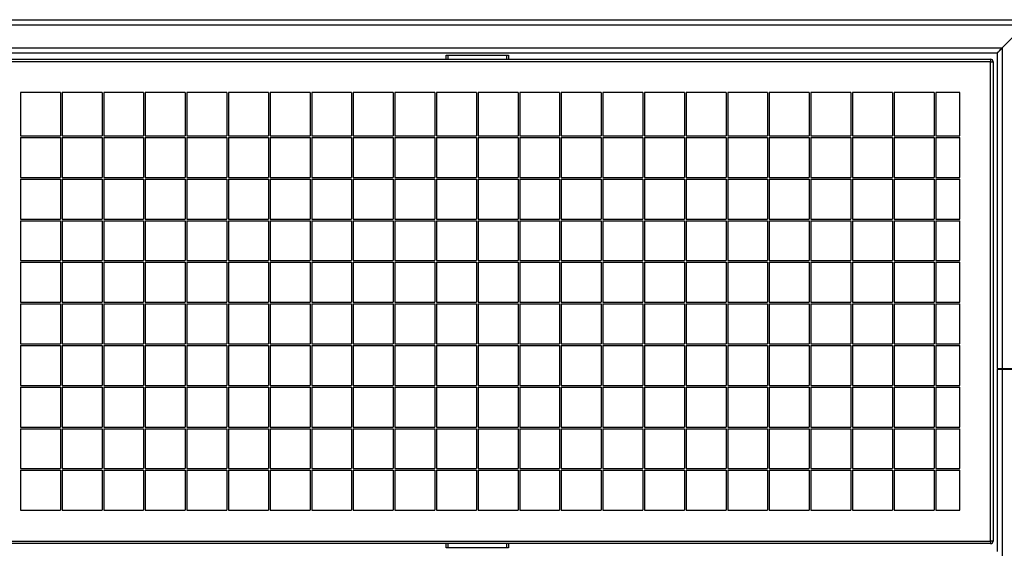
# Model space of a CAD drawing. Units: millimetres. Extents: x 2 to 295, y 2 to 208.
# Drawn here: x 133 to 144, y 104 to 110 of the extents above; entities that cross this region are included whole.
import ezdxf

# ---------------------------------------------------------------- set-up
doc = ezdxf.new("R2010")
doc.units = ezdxf.units.MM

msp = doc.modelspace()

# ---------------------------------------------------------------- linework, layer by layer
at = {"color": 7, "linetype": 'Continuous', "lineweight": 25}
for p, q in [((111.42013, 110.01661), (144.68013, 110.01661)), ((111.48013, 109.95661), (144.62013, 109.95661)), ((144.34013, 109.67661), (144.62013, 109.95661)), ((111.76013, 109.67661), (144.34013, 109.67661)), ((111.82013, 109.61661), (144.28013, 109.61661)), ((144.28013, 109.61661), (144.28013, 105.82661)), ((144.34013, 109.67661), (144.34013, 105.82661)), ((111.86013, 109.54161), (144.20013, 109.54161)), ((144.20013, 109.51161), (111.86013, 109.51161)), ((137.65513, 109.54161), (137.65513, 109.59161)), ((137.65513, 109.59161), (137.67513, 109.59161)), ((137.67513, 109.59161), (137.67513, 109.54161)), ((137.67513, 109.59161), (138.38513, 109.59161)), ((138.38513, 109.54161), (138.38513, 109.59161)), ((138.38513, 109.59161), (138.40513, 109.59161)), ((138.40513, 109.59161), (138.40513, 109.54161)), ((144.20013, 109.54161), (144.20013, 109.51161)), ((144.20013, 103.7516), (144.20013, 109.51161)), ((144.20013, 109.51161), (144.23013, 109.51161)), ((144.23013, 109.51161), (144.23013, 103.7516)), ((133.02013, 109.14161), (132.54013, 109.14161)), ((132.54013, 109.14161), (132.54013, 108.62161)), ((133.02013, 109.14161), (133.02013, 108.62161)), ((133.52013, 109.14161), (133.04013, 109.14161)), ((133.04013, 109.14161), (133.04013, 108.62161)), ((133.52013, 109.14161), (133.52013, 108.62161)), ((134.02013, 109.14161), (133.54013, 109.14161)), ((133.54013, 109.14161), (133.54013, 108.62161)), ((134.02013, 109.14161), (134.02013, 108.62161)), ((134.04013, 109.14161), (134.04013, 108.62161)), ((134.52013, 109.14161), (134.04013, 109.14161)), ((134.52013, 109.14161), (134.52013, 108.62161)), ((135.02013, 109.14161), (134.54013, 109.14161)), ((134.54013, 109.14161), (134.54013, 108.62161)), ((135.02013, 109.14161), (135.02013, 108.62161)), ((135.04013, 109.14161), (135.04013, 108.62161)), ((135.52013, 109.14161), (135.04013, 109.14161)), ((135.52013, 109.14161), (135.52013, 108.62161)), ((135.54013, 109.14161), (135.54013, 108.62161)), ((136.02013, 109.14161), (135.54013, 109.14161)), ((136.02013, 109.14161), (136.02013, 108.62161)), ((136.04013, 109.14161), (136.04013, 108.62161)), ((136.52013, 109.14161), (136.04013, 109.14161)), ((136.52013, 109.14161), (136.52013, 108.62161)), ((136.54013, 109.14161), (136.54013, 108.62161)), ((137.02013, 109.14161), (136.54013, 109.14161)), ((137.02013, 109.14161), (137.02013, 108.62161)), ((137.04013, 109.14161), (137.04013, 108.62161)), ((137.52013, 109.14161), (137.04013, 109.14161)), ((137.52013, 109.14161), (137.52013, 108.62161)), ((138.02013, 109.14161), (137.54013, 109.14161)), ((137.54013, 109.14161), (137.54013, 108.62161)), ((138.02013, 109.14161), (138.02013, 108.62161)), ((138.04013, 109.14161), (138.04013, 108.62161)), ((138.52013, 109.14161), (138.04013, 109.14161)), ((138.52013, 109.14161), (138.52013, 108.62161)), ((138.54013, 109.14161), (138.54013, 108.62161)), ((139.02013, 109.14161), (138.54013, 109.14161)), ((139.02013, 109.14161), (139.02013, 108.62161)), ((139.04013, 109.14161), (139.04013, 108.62161)), ((139.52013, 109.14161), (139.04013, 109.14161)), ((139.52013, 109.14161), (139.52013, 108.62161)), ((140.02013, 109.14161), (139.54013, 109.14161)), ((139.54013, 109.14161), (139.54013, 108.62161)), ((140.02013, 109.14161), (140.02013, 108.62161)), ((140.52013, 109.14161), (140.04013, 109.14161)), ((140.04013, 109.14161), (140.04013, 108.62161)), ((140.52013, 109.14161), (140.52013, 108.62161)), ((140.54013, 109.14161), (140.54013, 108.62161)), ((141.02013, 109.14161), (140.54013, 109.14161)), ((141.02013, 109.14161), (141.02013, 108.62161)), ((141.04013, 109.14161), (141.04013, 108.62161)), ((141.52013, 109.14161), (141.04013, 109.14161)), ((141.52013, 109.14161), (141.52013, 108.62161)), ((141.54013, 109.14161), (141.54013, 108.62161)), ((142.02013, 109.14161), (141.54013, 109.14161)), ((142.02013, 109.14161), (142.02013, 108.62161)), ((142.04013, 109.14161), (142.04013, 108.62161)), ((142.52013, 109.14161), (142.04013, 109.14161)), ((142.52013, 109.14161), (142.52013, 108.62161)), ((142.54013, 109.14161), (142.54013, 108.62161)), ((143.02013, 109.14161), (142.54013, 109.14161)), ((143.02013, 109.14161), (143.02013, 108.62161)), ((143.52013, 109.14161), (143.04013, 109.14161)), ((143.04013, 109.14161), (143.04013, 108.62161)), ((143.52013, 109.14161), (143.52013, 108.62161)), ((143.54013, 109.14161), (143.54013, 108.62161)), ((143.83013, 109.14161), (143.54013, 109.14161)), ((143.83013, 108.62161), (143.83013, 109.14161)), ((132.54013, 108.62161), (133.02013, 108.62161)), ((132.54013, 108.60161), (133.02013, 108.60161)), ((132.54013, 108.60161), (132.54013, 108.12161)), ((133.02013, 108.60161), (133.02013, 108.12161)), ((133.04013, 108.62161), (133.52013, 108.62161)), ((133.04013, 108.60161), (133.52013, 108.60161)), ((133.04013, 108.60161), (133.04013, 108.12161)), ((133.52013, 108.60161), (133.52013, 108.12161)), ((133.54013, 108.62161), (134.02013, 108.62161)), ((133.54013, 108.60161), (134.02013, 108.60161)), ((133.54013, 108.60161), (133.54013, 108.12161)), ((134.02013, 108.60161), (134.02013, 108.12161)), ((134.04013, 108.62161), (134.52013, 108.62161)), ((134.04013, 108.60161), (134.52013, 108.60161)), ((134.04013, 108.60161), (134.04013, 108.12161)), ((134.52013, 108.60161), (134.52013, 108.12161)), ((134.54013, 108.62161), (135.02013, 108.62161)), ((134.54013, 108.60161), (135.02013, 108.60161)), ((134.54013, 108.60161), (134.54013, 108.12161)), ((135.02013, 108.60161), (135.02013, 108.12161)), ((135.04013, 108.62161), (135.52013, 108.62161)), ((135.04013, 108.60161), (135.52013, 108.60161)), ((135.04013, 108.60161), (135.04013, 108.12161)), ((135.52013, 108.60161), (135.52013, 108.12161)), ((135.54013, 108.62161), (136.02013, 108.62161)), ((135.54013, 108.60161), (135.54013, 108.12161)), ((135.54013, 108.60161), (136.02013, 108.60161)), ((136.02013, 108.60161), (136.02013, 108.12161)), ((136.04013, 108.62161), (136.52013, 108.62161)), ((136.04013, 108.60161), (136.52013, 108.60161)), ((136.04013, 108.60161), (136.04013, 108.12161)), ((136.52013, 108.60161), (136.52013, 108.12161)), ((136.54013, 108.62161), (137.02013, 108.62161)), ((136.54013, 108.60161), (137.02013, 108.60161)), ((136.54013, 108.60161), (136.54013, 108.12161)), ((137.02013, 108.60161), (137.02013, 108.12161)), ((137.04013, 108.62161), (137.52013, 108.62161)), ((137.04013, 108.60161), (137.52013, 108.60161)), ((137.04013, 108.60161), (137.04013, 108.12161)), ((137.52013, 108.60161), (137.52013, 108.12161)), ((137.54013, 108.62161), (138.02013, 108.62161)), ((137.54013, 108.60161), (138.02013, 108.60161)), ((137.54013, 108.60161), (137.54013, 108.12161)), ((138.02013, 108.60161), (138.02013, 108.12161)), ((138.04013, 108.62161), (138.52013, 108.62161)), ((138.04013, 108.60161), (138.52013, 108.60161)), ((138.04013, 108.60161), (138.04013, 108.12161)), ((138.52013, 108.60161), (138.52013, 108.12161)), ((138.54013, 108.62161), (139.02013, 108.62161)), ((138.54013, 108.60161), (139.02013, 108.60161)), ((138.54013, 108.60161), (138.54013, 108.12161)), ((139.02013, 108.60161), (139.02013, 108.12161)), ((139.04013, 108.62161), (139.52013, 108.62161)), ((139.04013, 108.60161), (139.52013, 108.60161)), ((139.04013, 108.60161), (139.04013, 108.12161)), ((139.52013, 108.60161), (139.52013, 108.12161)), ((139.54013, 108.62161), (140.02013, 108.62161)), ((139.54013, 108.60161), (139.54013, 108.12161)), ((139.54013, 108.60161), (140.02013, 108.60161)), ((140.02013, 108.60161), (140.02013, 108.12161)), ((140.04013, 108.62161), (140.52013, 108.62161)), ((140.04013, 108.60161), (140.52013, 108.60161)), ((140.04013, 108.60161), (140.04013, 108.12161)), ((140.52013, 108.60161), (140.52013, 108.12161)), ((140.54013, 108.62161), (141.02013, 108.62161)), ((140.54013, 108.60161), (141.02013, 108.60161)), ((140.54013, 108.60161), (140.54013, 108.12161)), ((141.02013, 108.60161), (141.02013, 108.12161)), ((141.04013, 108.62161), (141.52013, 108.62161)), ((141.04013, 108.60161), (141.04013, 108.12161)), ((141.04013, 108.60161), (141.52013, 108.60161)), ((141.52013, 108.60161), (141.52013, 108.12161)), ((141.54013, 108.62161), (142.02013, 108.62161)), ((141.54013, 108.60161), (142.02013, 108.60161)), ((141.54013, 108.60161), (141.54013, 108.12161)), ((142.02013, 108.60161), (142.02013, 108.12161)), ((142.04013, 108.62161), (142.52013, 108.62161)), ((142.04013, 108.60161), (142.04013, 108.12161)), ((142.04013, 108.60161), (142.52013, 108.60161)), ((142.52013, 108.60161), (142.52013, 108.12161)), ((142.54013, 108.62161), (143.02013, 108.62161)), ((142.54013, 108.60161), (143.02013, 108.60161)), ((142.54013, 108.60161), (142.54013, 108.12161)), ((143.02013, 108.60161), (143.02013, 108.12161)), ((143.04013, 108.62161), (143.52013, 108.62161)), ((143.04013, 108.60161), (143.52013, 108.60161)), ((143.04013, 108.60161), (143.04013, 108.12161)), ((143.52013, 108.60161), (143.52013, 108.12161)), ((143.54013, 108.62161), (143.83013, 108.62161)), ((143.54013, 108.60161), (143.54013, 108.12161)), ((143.54013, 108.60161), (143.83013, 108.60161)), ((143.83013, 108.12161), (143.83013, 108.60161)), ((132.54013, 108.12161), (133.02013, 108.12161)), ((132.54013, 108.10161), (133.02013, 108.10161)), ((132.54013, 108.10161), (132.54013, 107.62161)), ((133.02013, 108.10161), (133.02013, 107.62161)), ((133.04013, 108.12161), (133.52013, 108.12161)), ((133.04013, 108.10161), (133.52013, 108.10161)), ((133.04013, 108.10161), (133.04013, 107.62161)), ((133.52013, 108.10161), (133.52013, 107.62161)), ((133.54013, 108.12161), (134.02013, 108.12161)), ((133.54013, 108.10161), (134.02013, 108.10161)), ((133.54013, 108.10161), (133.54013, 107.62161)), ((134.02013, 108.10161), (134.02013, 107.62161)), ((134.04013, 108.12161), (134.52013, 108.12161)), ((134.04013, 108.10161), (134.52013, 108.10161)), ((134.04013, 108.10161), (134.04013, 107.62161)), ((134.52013, 108.10161), (134.52013, 107.62161)), ((134.54013, 108.12161), (135.02013, 108.12161)), ((134.54013, 108.10161), (134.54013, 107.62161)), ((134.54013, 108.10161), (135.02013, 108.10161)), ((135.02013, 108.10161), (135.02013, 107.62161)), ((135.04013, 108.12161), (135.52013, 108.12161)), ((135.04013, 108.10161), (135.52013, 108.10161)), ((135.04013, 108.10161), (135.04013, 107.62161)), ((135.52013, 108.10161), (135.52013, 107.62161)), ((135.54013, 108.12161), (136.02013, 108.12161)), ((135.54013, 108.10161), (135.54013, 107.62161)), ((135.54013, 108.10161), (136.02013, 108.10161)), ((136.02013, 108.10161), (136.02013, 107.62161)), ((136.04013, 108.12161), (136.52013, 108.12161)), ((136.04013, 108.10161), (136.04013, 107.62161)), ((136.04013, 108.10161), (136.52013, 108.10161)), ((136.52013, 108.10161), (136.52013, 107.62161)), ((136.54013, 108.12161), (137.02013, 108.12161)), ((136.54013, 108.10161), (137.02013, 108.10161)), ((136.54013, 108.10161), (136.54013, 107.62161)), ((137.02013, 108.10161), (137.02013, 107.62161)), ((137.04013, 108.12161), (137.52013, 108.12161)), ((137.04013, 108.10161), (137.04013, 107.62161)), ((137.04013, 108.10161), (137.52013, 108.10161)), ((137.52013, 108.10161), (137.52013, 107.62161)), ((137.54013, 108.12161), (138.02013, 108.12161)), ((137.54013, 108.10161), (138.02013, 108.10161)), ((137.54013, 108.10161), (137.54013, 107.62161)), ((138.02013, 108.10161), (138.02013, 107.62161)), ((138.04013, 108.12161), (138.52013, 108.12161)), ((138.04013, 108.10161), (138.04013, 107.62161)), ((138.04013, 108.10161), (138.52013, 108.10161)), ((138.52013, 108.10161), (138.52013, 107.62161)), ((138.54013, 108.12161), (139.02013, 108.12161)), ((138.54013, 108.10161), (138.54013, 107.62161)), ((138.54013, 108.10161), (139.02013, 108.10161)), ((139.02013, 108.10161), (139.02013, 107.62161)), ((139.04013, 108.12161), (139.52013, 108.12161)), ((139.04013, 108.10161), (139.52013, 108.10161)), ((139.04013, 108.10161), (139.04013, 107.62161)), ((139.52013, 108.10161), (139.52013, 107.62161)), ((139.54013, 108.12161), (140.02013, 108.12161)), ((139.54013, 108.10161), (139.54013, 107.62161)), ((139.54013, 108.10161), (140.02013, 108.10161)), ((140.02013, 108.10161), (140.02013, 107.62161)), ((140.04013, 108.12161), (140.52013, 108.12161)), ((140.04013, 108.10161), (140.52013, 108.10161)), ((140.04013, 108.10161), (140.04013, 107.62161)), ((140.52013, 108.10161), (140.52013, 107.62161)), ((140.54013, 108.12161), (141.02013, 108.12161)), ((140.54013, 108.10161), (141.02013, 108.10161)), ((140.54013, 108.10161), (140.54013, 107.62161)), ((141.02013, 108.10161), (141.02013, 107.62161)), ((141.04013, 108.12161), (141.52013, 108.12161)), ((141.04013, 108.10161), (141.52013, 108.10161)), ((141.04013, 108.10161), (141.04013, 107.62161)), ((141.52013, 108.10161), (141.52013, 107.62161)), ((141.54013, 108.12161), (142.02013, 108.12161)), ((141.54013, 108.10161), (141.54013, 107.62161)), ((141.54013, 108.10161), (142.02013, 108.10161)), ((142.02013, 108.10161), (142.02013, 107.62161)), ((142.04013, 108.12161), (142.52013, 108.12161)), ((142.04013, 108.10161), (142.52013, 108.10161)), ((142.04013, 108.10161), (142.04013, 107.62161)), ((142.52013, 108.10161), (142.52013, 107.62161)), ((142.54013, 108.12161), (143.02013, 108.12161)), ((142.54013, 108.10161), (143.02013, 108.10161)), ((142.54013, 108.10161), (142.54013, 107.62161)), ((143.02013, 108.10161), (143.02013, 107.62161)), ((143.04013, 108.12161), (143.52013, 108.12161)), ((143.04013, 108.10161), (143.52013, 108.10161)), ((143.04013, 108.10161), (143.04013, 107.62161)), ((143.52013, 108.10161), (143.52013, 107.62161)), ((143.54013, 108.12161), (143.83013, 108.12161)), ((143.54013, 108.10161), (143.83013, 108.10161)), ((143.54013, 108.10161), (143.54013, 107.62161)), ((143.83013, 107.62161), (143.83013, 108.10161)), ((132.54013, 107.62161), (133.02013, 107.62161)), ((132.54013, 107.60161), (132.54013, 107.12161)), ((132.54013, 107.60161), (133.02013, 107.60161)), ((133.02013, 107.60161), (133.02013, 107.12161)), ((133.04013, 107.62161), (133.52013, 107.62161)), ((133.04013, 107.60161), (133.04013, 107.12161)), ((133.04013, 107.60161), (133.52013, 107.60161)), ((133.52013, 107.60161), (133.52013, 107.12161)), ((133.54013, 107.62161), (134.02013, 107.62161)), ((133.54013, 107.60161), (133.54013, 107.12161)), ((133.54013, 107.60161), (134.02013, 107.60161)), ((134.02013, 107.60161), (134.02013, 107.12161)), ((134.04013, 107.62161), (134.52013, 107.62161)), ((134.04013, 107.60161), (134.04013, 107.12161)), ((134.04013, 107.60161), (134.52013, 107.60161)), ((134.52013, 107.60161), (134.52013, 107.12161)), ((134.54013, 107.62161), (135.02013, 107.62161)), ((134.54013, 107.60161), (134.54013, 107.12161)), ((134.54013, 107.60161), (135.02013, 107.60161)), ((135.02013, 107.60161), (135.02013, 107.12161)), ((135.04013, 107.62161), (135.52013, 107.62161)), ((135.04013, 107.60161), (135.04013, 107.12161)), ((135.04013, 107.60161), (135.52013, 107.60161)), ((135.52013, 107.60161), (135.52013, 107.12161)), ((135.54013, 107.62161), (136.02013, 107.62161)), ((135.54013, 107.60161), (135.54013, 107.12161)), ((135.54013, 107.60161), (136.02013, 107.60161)), ((136.02013, 107.60161), (136.02013, 107.12161)), ((136.04013, 107.62161), (136.52013, 107.62161)), ((136.04013, 107.60161), (136.04013, 107.12161)), ((136.04013, 107.60161), (136.52013, 107.60161)), ((136.52013, 107.60161), (136.52013, 107.12161)), ((136.54013, 107.62161), (137.02013, 107.62161)), ((136.54013, 107.60161), (136.54013, 107.12161)), ((136.54013, 107.60161), (137.02013, 107.60161)), ((137.02013, 107.60161), (137.02013, 107.12161)), ((137.04013, 107.62161), (137.52013, 107.62161)), ((137.04013, 107.60161), (137.04013, 107.12161)), ((137.04013, 107.60161), (137.52013, 107.60161)), ((137.52013, 107.60161), (137.52013, 107.12161)), ((137.54013, 107.62161), (138.02013, 107.62161)), ((137.54013, 107.60161), (138.02013, 107.60161)), ((137.54013, 107.60161), (137.54013, 107.12161)), ((138.02013, 107.60161), (138.02013, 107.12161)), ((138.04013, 107.62161), (138.52013, 107.62161)), ((138.04013, 107.60161), (138.04013, 107.12161)), ((138.04013, 107.60161), (138.52013, 107.60161)), ((138.52013, 107.60161), (138.52013, 107.12161)), ((138.54013, 107.62161), (139.02013, 107.62161)), ((138.54013, 107.60161), (138.54013, 107.12161)), ((138.54013, 107.60161), (139.02013, 107.60161)), ((139.02013, 107.60161), (139.02013, 107.12161)), ((139.04013, 107.62161), (139.52013, 107.62161)), ((139.04013, 107.60161), (139.04013, 107.12161)), ((139.04013, 107.60161), (139.52013, 107.60161)), ((139.52013, 107.60161), (139.52013, 107.12161)), ((139.54013, 107.62161), (140.02013, 107.62161)), ((139.54013, 107.60161), (139.54013, 107.12161)), ((139.54013, 107.60161), (140.02013, 107.60161)), ((140.02013, 107.60161), (140.02013, 107.12161)), ((140.04013, 107.62161), (140.52013, 107.62161)), ((140.04013, 107.60161), (140.04013, 107.12161)), ((140.04013, 107.60161), (140.52013, 107.60161)), ((140.52013, 107.60161), (140.52013, 107.12161)), ((140.54013, 107.62161), (141.02013, 107.62161)), ((140.54013, 107.60161), (140.54013, 107.12161)), ((140.54013, 107.60161), (141.02013, 107.60161)), ((141.02013, 107.60161), (141.02013, 107.12161)), ((141.04013, 107.62161), (141.52013, 107.62161)), ((141.04013, 107.60161), (141.04013, 107.12161)), ((141.04013, 107.60161), (141.52013, 107.60161)), ((141.52013, 107.60161), (141.52013, 107.12161)), ((141.54013, 107.62161), (142.02013, 107.62161)), ((141.54013, 107.60161), (141.54013, 107.12161)), ((141.54013, 107.60161), (142.02013, 107.60161)), ((142.02013, 107.60161), (142.02013, 107.12161)), ((142.04013, 107.62161), (142.52013, 107.62161)), ((142.04013, 107.60161), (142.04013, 107.12161)), ((142.04013, 107.60161), (142.52013, 107.60161)), ((142.52013, 107.60161), (142.52013, 107.12161)), ((142.54013, 107.62161), (143.02013, 107.62161)), ((142.54013, 107.60161), (142.54013, 107.12161)), ((142.54013, 107.60161), (143.02013, 107.60161)), ((143.02013, 107.60161), (143.02013, 107.12161)), ((143.04013, 107.62161), (143.52013, 107.62161)), ((143.04013, 107.60161), (143.04013, 107.12161)), ((143.04013, 107.60161), (143.52013, 107.60161)), ((143.52013, 107.60161), (143.52013, 107.12161)), ((143.54013, 107.62161), (143.83013, 107.62161)), ((143.54013, 107.60161), (143.54013, 107.12161)), ((143.54013, 107.60161), (143.83013, 107.60161)), ((143.83013, 107.12161), (143.83013, 107.60161)), ((132.54013, 107.12161), (133.02013, 107.12161)), ((133.04013, 107.12161), (133.52013, 107.12161)), ((133.54013, 107.12161), (134.02013, 107.12161)), ((134.04013, 107.12161), (134.52013, 107.12161)), ((134.54013, 107.12161), (135.02013, 107.12161)), ((135.04013, 107.12161), (135.52013, 107.12161)), ((135.54013, 107.12161), (136.02013, 107.12161)), ((136.04013, 107.12161), (136.52013, 107.12161)), ((136.54013, 107.12161), (137.02013, 107.12161)), ((137.04013, 107.12161), (137.52013, 107.12161)), ((137.54013, 107.12161), (138.02013, 107.12161)), ((138.04013, 107.12161), (138.52013, 107.12161)), ((138.54013, 107.12161), (139.02013, 107.12161)), ((139.04013, 107.12161), (139.52013, 107.12161)), ((139.54013, 107.12161), (140.02013, 107.12161)), ((140.04013, 107.12161), (140.52013, 107.12161)), ((140.54013, 107.12161), (141.02013, 107.12161)), ((141.04013, 107.12161), (141.52013, 107.12161)), ((141.54013, 107.12161), (142.02013, 107.12161)), ((142.04013, 107.12161), (142.52013, 107.12161)), ((142.54013, 107.12161), (143.02013, 107.12161)), ((143.04013, 107.12161), (143.52013, 107.12161)), ((143.54013, 107.12161), (143.83013, 107.12161)), ((132.54013, 107.10161), (132.54013, 106.62161)), ((132.54013, 107.10161), (133.02013, 107.10161)), ((133.02013, 107.10161), (133.02013, 106.62161)), ((133.04013, 107.10161), (133.04013, 106.62161)), ((133.04013, 107.10161), (133.52013, 107.10161)), ((133.52013, 107.10161), (133.52013, 106.62161)), ((133.54013, 107.10161), (133.54013, 106.62161)), ((133.54013, 107.10161), (134.02013, 107.10161)), ((134.02013, 107.10161), (134.02013, 106.62161)), ((134.04013, 107.10161), (134.04013, 106.62161)), ((134.04013, 107.10161), (134.52013, 107.10161)), ((134.52013, 107.10161), (134.52013, 106.62161)), ((134.54013, 107.10161), (134.54013, 106.62161)), ((134.54013, 107.10161), (135.02013, 107.10161)), ((135.02013, 107.10161), (135.02013, 106.62161)), ((135.04013, 107.10161), (135.04013, 106.62161)), ((135.04013, 107.10161), (135.52013, 107.10161)), ((135.52013, 107.10161), (135.52013, 106.62161)), ((135.54013, 107.10161), (135.54013, 106.62161)), ((135.54013, 107.10161), (136.02013, 107.10161)), ((136.02013, 107.10161), (136.02013, 106.62161)), ((136.04013, 107.10161), (136.04013, 106.62161)), ((136.04013, 107.10161), (136.52013, 107.10161)), ((136.52013, 107.10161), (136.52013, 106.62161)), ((136.54013, 107.10161), (136.54013, 106.62161)), ((136.54013, 107.10161), (137.02013, 107.10161)), ((137.02013, 107.10161), (137.02013, 106.62161)), ((137.04013, 107.10161), (137.04013, 106.62161)), ((137.04013, 107.10161), (137.52013, 107.10161)), ((137.52013, 107.10161), (137.52013, 106.62161)), ((137.54013, 107.10161), (137.54013, 106.62161)), ((137.54013, 107.10161), (138.02013, 107.10161)), ((138.02013, 107.10161), (138.02013, 106.62161)), ((138.04013, 107.10161), (138.52013, 107.10161)), ((138.04013, 107.10161), (138.04013, 106.62161)), ((138.52013, 107.10161), (138.52013, 106.62161)), ((138.54013, 107.10161), (138.54013, 106.62161)), ((138.54013, 107.10161), (139.02013, 107.10161)), ((139.02013, 107.10161), (139.02013, 106.62161)), ((139.04013, 107.10161), (139.04013, 106.62161)), ((139.04013, 107.10161), (139.52013, 107.10161)), ((139.52013, 107.10161), (139.52013, 106.62161)), ((139.54013, 107.10161), (139.54013, 106.62161)), ((139.54013, 107.10161), (140.02013, 107.10161)), ((140.02013, 107.10161), (140.02013, 106.62161)), ((140.04013, 107.10161), (140.04013, 106.62161)), ((140.04013, 107.10161), (140.52013, 107.10161)), ((140.52013, 107.10161), (140.52013, 106.62161)), ((140.54013, 107.10161), (140.54013, 106.62161)), ((140.54013, 107.10161), (141.02013, 107.10161)), ((141.02013, 107.10161), (141.02013, 106.62161)), ((141.04013, 107.10161), (141.04013, 106.62161)), ((141.04013, 107.10161), (141.52013, 107.10161)), ((141.52013, 107.10161), (141.52013, 106.62161)), ((141.54013, 107.10161), (141.54013, 106.62161)), ((141.54013, 107.10161), (142.02013, 107.10161)), ((142.02013, 107.10161), (142.02013, 106.62161)), ((142.04013, 107.10161), (142.04013, 106.62161)), ((142.04013, 107.10161), (142.52013, 107.10161)), ((142.52013, 107.10161), (142.52013, 106.62161)), ((142.54013, 107.10161), (142.54013, 106.62161)), ((142.54013, 107.10161), (143.02013, 107.10161)), ((143.02013, 107.10161), (143.02013, 106.62161)), ((143.04013, 107.10161), (143.04013, 106.62161)), ((143.04013, 107.10161), (143.52013, 107.10161)), ((143.52013, 107.10161), (143.52013, 106.62161)), ((143.54013, 107.10161), (143.83013, 107.10161)), ((143.54013, 107.10161), (143.54013, 106.62161)), ((143.83013, 106.62161), (143.83013, 107.10161)), ((132.54013, 106.62161), (133.02013, 106.62161)), ((132.54013, 106.60161), (132.54013, 106.12161)), ((132.54013, 106.60161), (133.02013, 106.60161)), ((133.02013, 106.60161), (133.02013, 106.12161)), ((133.04013, 106.62161), (133.52013, 106.62161)), ((133.04013, 106.60161), (133.04013, 106.12161)), ((133.04013, 106.60161), (133.52013, 106.60161)), ((133.52013, 106.60161), (133.52013, 106.12161)), ((133.54013, 106.62161), (134.02013, 106.62161)), ((133.54013, 106.60161), (133.54013, 106.12161)), ((133.54013, 106.60161), (134.02013, 106.60161)), ((134.02013, 106.60161), (134.02013, 106.12161)), ((134.04013, 106.62161), (134.52013, 106.62161)), ((134.04013, 106.60161), (134.04013, 106.12161)), ((134.04013, 106.60161), (134.52013, 106.60161)), ((134.52013, 106.60161), (134.52013, 106.12161)), ((134.54013, 106.62161), (135.02013, 106.62161)), ((134.54013, 106.60161), (134.54013, 106.12161)), ((134.54013, 106.60161), (135.02013, 106.60161)), ((135.02013, 106.60161), (135.02013, 106.12161)), ((135.04013, 106.62161), (135.52013, 106.62161)), ((135.04013, 106.60161), (135.04013, 106.12161)), ((135.04013, 106.60161), (135.52013, 106.60161)), ((135.52013, 106.60161), (135.52013, 106.12161)), ((135.54013, 106.62161), (136.02013, 106.62161)), ((135.54013, 106.60161), (135.54013, 106.12161)), ((135.54013, 106.60161), (136.02013, 106.60161)), ((136.02013, 106.60161), (136.02013, 106.12161)), ((136.04013, 106.62161), (136.52013, 106.62161)), ((136.04013, 106.60161), (136.04013, 106.12161)), ((136.04013, 106.60161), (136.52013, 106.60161)), ((136.52013, 106.60161), (136.52013, 106.12161)), ((136.54013, 106.62161), (137.02013, 106.62161)), ((136.54013, 106.60161), (136.54013, 106.12161)), ((136.54013, 106.60161), (137.02013, 106.60161)), ((137.02013, 106.60161), (137.02013, 106.12161)), ((137.04013, 106.62161), (137.52013, 106.62161)), ((137.04013, 106.60161), (137.04013, 106.12161)), ((137.04013, 106.60161), (137.52013, 106.60161)), ((137.52013, 106.60161), (137.52013, 106.12161)), ((137.54013, 106.62161), (138.02013, 106.62161)), ((137.54013, 106.60161), (137.54013, 106.12161)), ((137.54013, 106.60161), (138.02013, 106.60161)), ((138.02013, 106.60161), (138.02013, 106.12161)), ((138.04013, 106.62161), (138.52013, 106.62161)), ((138.04013, 106.60161), (138.52013, 106.60161)), ((138.04013, 106.60161), (138.04013, 106.12161)), ((138.52013, 106.60161), (138.52013, 106.12161)), ((138.54013, 106.62161), (139.02013, 106.62161)), ((138.54013, 106.60161), (138.54013, 106.12161)), ((138.54013, 106.60161), (139.02013, 106.60161)), ((139.02013, 106.60161), (139.02013, 106.12161)), ((139.04013, 106.62161), (139.52013, 106.62161)), ((139.04013, 106.60161), (139.04013, 106.12161)), ((139.04013, 106.60161), (139.52013, 106.60161)), ((139.52013, 106.60161), (139.52013, 106.12161)), ((139.54013, 106.62161), (140.02013, 106.62161)), ((139.54013, 106.60161), (139.54013, 106.12161)), ((139.54013, 106.60161), (140.02013, 106.60161)), ((140.02013, 106.60161), (140.02013, 106.12161)), ((140.04013, 106.62161), (140.52013, 106.62161)), ((140.04013, 106.60161), (140.04013, 106.12161)), ((140.04013, 106.60161), (140.52013, 106.60161)), ((140.52013, 106.60161), (140.52013, 106.12161)), ((140.54013, 106.62161), (141.02013, 106.62161)), ((140.54013, 106.60161), (140.54013, 106.12161)), ((140.54013, 106.60161), (141.02013, 106.60161)), ((141.02013, 106.60161), (141.02013, 106.12161)), ((141.04013, 106.62161), (141.52013, 106.62161)), ((141.04013, 106.60161), (141.04013, 106.12161)), ((141.04013, 106.60161), (141.52013, 106.60161)), ((141.52013, 106.60161), (141.52013, 106.12161)), ((141.54013, 106.62161), (142.02013, 106.62161)), ((141.54013, 106.60161), (141.54013, 106.12161)), ((141.54013, 106.60161), (142.02013, 106.60161)), ((142.02013, 106.60161), (142.02013, 106.12161)), ((142.04013, 106.62161), (142.52013, 106.62161)), ((142.04013, 106.60161), (142.04013, 106.12161)), ((142.04013, 106.60161), (142.52013, 106.60161)), ((142.52013, 106.60161), (142.52013, 106.12161)), ((142.54013, 106.62161), (143.02013, 106.62161)), ((142.54013, 106.60161), (142.54013, 106.12161)), ((142.54013, 106.60161), (143.02013, 106.60161)), ((143.02013, 106.60161), (143.02013, 106.12161)), ((143.04013, 106.62161), (143.52013, 106.62161)), ((143.04013, 106.60161), (143.04013, 106.12161)), ((143.04013, 106.60161), (143.52013, 106.60161)), ((143.52013, 106.60161), (143.52013, 106.12161)), ((143.54013, 106.62161), (143.83013, 106.62161)), ((143.54013, 106.60161), (143.54013, 106.12161)), ((143.54013, 106.60161), (143.83013, 106.60161)), ((143.83013, 106.12161), (143.83013, 106.60161)), ((132.54013, 106.12161), (133.02013, 106.12161)), ((132.54013, 106.10161), (132.54013, 105.62161)), ((132.54013, 106.10161), (133.02013, 106.10161)), ((133.02013, 106.10161), (133.02013, 105.62161)), ((133.04013, 106.12161), (133.52013, 106.12161)), ((133.04013, 106.10161), (133.04013, 105.62161)), ((133.04013, 106.10161), (133.52013, 106.10161)), ((133.52013, 106.10161), (133.52013, 105.62161)), ((133.54013, 106.12161), (134.02013, 106.12161)), ((133.54013, 106.10161), (133.54013, 105.62161)), ((133.54013, 106.10161), (134.02013, 106.10161)), ((134.02013, 106.10161), (134.02013, 105.62161)), ((134.04013, 106.12161), (134.52013, 106.12161)), ((134.04013, 106.10161), (134.04013, 105.62161)), ((134.04013, 106.10161), (134.52013, 106.10161)), ((134.52013, 106.10161), (134.52013, 105.62161)), ((134.54013, 106.12161), (135.02013, 106.12161)), ((134.54013, 106.10161), (134.54013, 105.62161)), ((134.54013, 106.10161), (135.02013, 106.10161)), ((135.02013, 106.10161), (135.02013, 105.62161)), ((135.04013, 106.12161), (135.52013, 106.12161)), ((135.04013, 106.10161), (135.04013, 105.62161)), ((135.04013, 106.10161), (135.52013, 106.10161)), ((135.52013, 106.10161), (135.52013, 105.62161)), ((135.54013, 106.12161), (136.02013, 106.12161)), ((135.54013, 106.10161), (135.54013, 105.62161)), ((135.54013, 106.10161), (136.02013, 106.10161)), ((136.02013, 106.10161), (136.02013, 105.62161)), ((136.04013, 106.12161), (136.52013, 106.12161)), ((136.04013, 106.10161), (136.04013, 105.62161)), ((136.04013, 106.10161), (136.52013, 106.10161)), ((136.52013, 106.10161), (136.52013, 105.62161)), ((136.54013, 106.12161), (137.02013, 106.12161)), ((136.54013, 106.10161), (136.54013, 105.62161)), ((136.54013, 106.10161), (137.02013, 106.10161)), ((137.02013, 106.10161), (137.02013, 105.62161)), ((137.04013, 106.12161), (137.52013, 106.12161)), ((137.04013, 106.10161), (137.52013, 106.10161)), ((137.04013, 106.10161), (137.04013, 105.62161)), ((137.52013, 106.10161), (137.52013, 105.62161)), ((137.54013, 106.12161), (138.02013, 106.12161)), ((137.54013, 106.10161), (137.54013, 105.62161)), ((137.54013, 106.10161), (138.02013, 106.10161)), ((138.02013, 106.10161), (138.02013, 105.62161)), ((138.04013, 106.12161), (138.52013, 106.12161)), ((138.04013, 106.10161), (138.04013, 105.62161)), ((138.04013, 106.10161), (138.52013, 106.10161)), ((138.52013, 106.10161), (138.52013, 105.62161)), ((138.54013, 106.12161), (139.02013, 106.12161)), ((138.54013, 106.10161), (138.54013, 105.62161)), ((138.54013, 106.10161), (139.02013, 106.10161)), ((139.02013, 106.10161), (139.02013, 105.62161)), ((139.04013, 106.12161), (139.52013, 106.12161)), ((139.04013, 106.10161), (139.04013, 105.62161)), ((139.04013, 106.10161), (139.52013, 106.10161)), ((139.52013, 106.10161), (139.52013, 105.62161)), ((139.54013, 106.12161), (140.02013, 106.12161)), ((139.54013, 106.10161), (139.54013, 105.62161)), ((139.54013, 106.10161), (140.02013, 106.10161)), ((140.02013, 106.10161), (140.02013, 105.62161)), ((140.04013, 106.12161), (140.52013, 106.12161)), ((140.04013, 106.10161), (140.04013, 105.62161)), ((140.04013, 106.10161), (140.52013, 106.10161)), ((140.52013, 106.10161), (140.52013, 105.62161)), ((140.54013, 106.12161), (141.02013, 106.12161)), ((140.54013, 106.10161), (140.54013, 105.62161)), ((140.54013, 106.10161), (141.02013, 106.10161)), ((141.02013, 106.10161), (141.02013, 105.62161)), ((141.04013, 106.12161), (141.52013, 106.12161)), ((141.04013, 106.10161), (141.04013, 105.62161)), ((141.04013, 106.10161), (141.52013, 106.10161)), ((141.52013, 106.10161), (141.52013, 105.62161)), ((141.54013, 106.12161), (142.02013, 106.12161)), ((141.54013, 106.10161), (141.54013, 105.62161)), ((141.54013, 106.10161), (142.02013, 106.10161)), ((142.02013, 106.10161), (142.02013, 105.62161)), ((142.04013, 106.12161), (142.52013, 106.12161)), ((142.04013, 106.10161), (142.04013, 105.62161)), ((142.04013, 106.10161), (142.52013, 106.10161)), ((142.52013, 106.10161), (142.52013, 105.62161)), ((142.54013, 106.12161), (143.02013, 106.12161)), ((142.54013, 106.10161), (142.54013, 105.62161)), ((142.54013, 106.10161), (143.02013, 106.10161)), ((143.02013, 106.10161), (143.02013, 105.62161)), ((143.04013, 106.12161), (143.52013, 106.12161)), ((143.04013, 106.10161), (143.04013, 105.62161)), ((143.04013, 106.10161), (143.52013, 106.10161)), ((143.52013, 106.10161), (143.52013, 105.62161)), ((143.54013, 106.12161), (143.83013, 106.12161)), ((143.54013, 106.10161), (143.54013, 105.62161)), ((143.54013, 106.10161), (143.83013, 106.10161)), ((143.83013, 105.62161), (143.83013, 106.10161)), ((144.28013, 105.82661), (144.34013, 105.82661)), ((144.28013, 105.81661), (144.28013, 103.62653)), ((144.28013, 105.81661), (144.34013, 105.81661)), ((144.33013, 105.81661), (144.33013, 105.82661)), ((144.34013, 105.82661), (144.62013, 105.82661)), ((144.34013, 105.81661), (144.34013, 75.83661)), ((144.34013, 105.81661), (144.62013, 105.81661)), ((132.54013, 105.62161), (133.02013, 105.62161)), ((132.54013, 105.60161), (133.02013, 105.60161)), ((132.54013, 105.60161), (132.54013, 105.12161)), ((133.02013, 105.60161), (133.02013, 105.12161)), ((133.04013, 105.62161), (133.52013, 105.62161)), ((133.04013, 105.60161), (133.04013, 105.12161)), ((133.04013, 105.60161), (133.52013, 105.60161)), ((133.52013, 105.60161), (133.52013, 105.12161)), ((133.54013, 105.62161), (134.02013, 105.62161)), ((133.54013, 105.60161), (134.02013, 105.60161)), ((133.54013, 105.60161), (133.54013, 105.12161)), ((134.02013, 105.60161), (134.02013, 105.12161)), ((134.04013, 105.62161), (134.52013, 105.62161)), ((134.04013, 105.60161), (134.52013, 105.60161)), ((134.04013, 105.60161), (134.04013, 105.12161)), ((134.52013, 105.60161), (134.52013, 105.12161)), ((134.54013, 105.62161), (135.02013, 105.62161)), ((134.54013, 105.60161), (135.02013, 105.60161)), ((134.54013, 105.60161), (134.54013, 105.12161)), ((135.02013, 105.60161), (135.02013, 105.12161)), ((135.04013, 105.62161), (135.52013, 105.62161)), ((135.04013, 105.60161), (135.52013, 105.60161)), ((135.04013, 105.60161), (135.04013, 105.12161)), ((135.52013, 105.60161), (135.52013, 105.12161)), ((135.54013, 105.62161), (136.02013, 105.62161)), ((135.54013, 105.60161), (136.02013, 105.60161)), ((135.54013, 105.60161), (135.54013, 105.12161)), ((136.02013, 105.60161), (136.02013, 105.12161)), ((136.04013, 105.62161), (136.52013, 105.62161)), ((136.04013, 105.60161), (136.04013, 105.12161)), ((136.04013, 105.60161), (136.52013, 105.60161)), ((136.52013, 105.60161), (136.52013, 105.12161)), ((136.54013, 105.62161), (137.02013, 105.62161)), ((136.54013, 105.60161), (137.02013, 105.60161)), ((136.54013, 105.60161), (136.54013, 105.12161)), ((137.02013, 105.60161), (137.02013, 105.12161)), ((137.04013, 105.62161), (137.52013, 105.62161)), ((137.04013, 105.60161), (137.52013, 105.60161)), ((137.04013, 105.60161), (137.04013, 105.12161)), ((137.52013, 105.60161), (137.52013, 105.12161)), ((137.54013, 105.62161), (138.02013, 105.62161)), ((137.54013, 105.60161), (137.54013, 105.12161)), ((137.54013, 105.60161), (138.02013, 105.60161)), ((138.02013, 105.60161), (138.02013, 105.12161)), ((138.04013, 105.62161), (138.52013, 105.62161)), ((138.04013, 105.60161), (138.52013, 105.60161)), ((138.04013, 105.60161), (138.04013, 105.12161)), ((138.52013, 105.60161), (138.52013, 105.12161)), ((138.54013, 105.62161), (139.02013, 105.62161)), ((138.54013, 105.60161), (138.54013, 105.12161)), ((138.54013, 105.60161), (139.02013, 105.60161)), ((139.02013, 105.60161), (139.02013, 105.12161)), ((139.04013, 105.62161), (139.52013, 105.62161)), ((139.04013, 105.60161), (139.52013, 105.60161)), ((139.04013, 105.60161), (139.04013, 105.12161)), ((139.52013, 105.60161), (139.52013, 105.12161)), ((139.54013, 105.62161), (140.02013, 105.62161)), ((139.54013, 105.60161), (140.02013, 105.60161)), ((139.54013, 105.60161), (139.54013, 105.12161)), ((140.02013, 105.60161), (140.02013, 105.12161)), ((140.04013, 105.62161), (140.52013, 105.62161)), ((140.04013, 105.60161), (140.52013, 105.60161)), ((140.04013, 105.60161), (140.04013, 105.12161)), ((140.52013, 105.60161), (140.52013, 105.12161)), ((140.54013, 105.62161), (141.02013, 105.62161)), ((140.54013, 105.60161), (141.02013, 105.60161)), ((140.54013, 105.60161), (140.54013, 105.12161)), ((141.02013, 105.60161), (141.02013, 105.12161)), ((141.04013, 105.62161), (141.52013, 105.62161)), ((141.04013, 105.60161), (141.52013, 105.60161)), ((141.04013, 105.60161), (141.04013, 105.12161)), ((141.52013, 105.60161), (141.52013, 105.12161)), ((141.54013, 105.62161), (142.02013, 105.62161)), ((141.54013, 105.60161), (141.54013, 105.12161)), ((141.54013, 105.60161), (142.02013, 105.60161)), ((142.02013, 105.60161), (142.02013, 105.12161)), ((142.04013, 105.62161), (142.52013, 105.62161)), ((142.04013, 105.60161), (142.04013, 105.12161)), ((142.04013, 105.60161), (142.52013, 105.60161)), ((142.52013, 105.60161), (142.52013, 105.12161)), ((142.54013, 105.62161), (143.02013, 105.62161)), ((142.54013, 105.60161), (143.02013, 105.60161)), ((142.54013, 105.60161), (142.54013, 105.12161)), ((143.02013, 105.60161), (143.02013, 105.12161)), ((143.04013, 105.62161), (143.52013, 105.62161)), ((143.04013, 105.60161), (143.52013, 105.60161)), ((143.04013, 105.60161), (143.04013, 105.12161)), ((143.52013, 105.60161), (143.52013, 105.12161)), ((143.54013, 105.62161), (143.83013, 105.62161)), ((143.54013, 105.60161), (143.54013, 105.12161)), ((143.54013, 105.60161), (143.83013, 105.60161)), ((143.83013, 105.12161), (143.83013, 105.60161)), ((132.54013, 105.12161), (133.02013, 105.12161)), ((132.54013, 105.10161), (132.54013, 104.62161)), ((132.54013, 105.10161), (133.02013, 105.10161)), ((133.02013, 105.10161), (133.02013, 104.62161)), ((133.04013, 105.12161), (133.52013, 105.12161)), ((133.04013, 105.10161), (133.04013, 104.62161)), ((133.04013, 105.10161), (133.52013, 105.10161)), ((133.52013, 105.10161), (133.52013, 104.62161)), ((133.54013, 105.12161), (134.02013, 105.12161)), ((133.54013, 105.10161), (133.54013, 104.62161)), ((133.54013, 105.10161), (134.02013, 105.10161)), ((134.02013, 105.10161), (134.02013, 104.62161)), ((134.04013, 105.12161), (134.52013, 105.12161)), ((134.04013, 105.10161), (134.04013, 104.62161)), ((134.04013, 105.10161), (134.52013, 105.10161)), ((134.52013, 105.10161), (134.52013, 104.62161)), ((134.54013, 105.12161), (135.02013, 105.12161)), ((134.54013, 105.10161), (135.02013, 105.10161)), ((134.54013, 105.10161), (134.54013, 104.62161)), ((135.02013, 105.10161), (135.02013, 104.62161)), ((135.04013, 105.12161), (135.52013, 105.12161)), ((135.04013, 105.10161), (135.04013, 104.62161)), ((135.04013, 105.10161), (135.52013, 105.10161)), ((135.52013, 105.10161), (135.52013, 104.62161)), ((135.54013, 105.12161), (136.02013, 105.12161)), ((135.54013, 105.10161), (135.54013, 104.62161)), ((135.54013, 105.10161), (136.02013, 105.10161)), ((136.02013, 105.10161), (136.02013, 104.62161)), ((136.04013, 105.12161), (136.52013, 105.12161)), ((136.04013, 105.10161), (136.52013, 105.10161)), ((136.04013, 105.10161), (136.04013, 104.62161)), ((136.52013, 105.10161), (136.52013, 104.62161)), ((136.54013, 105.12161), (137.02013, 105.12161)), ((136.54013, 105.10161), (137.02013, 105.10161)), ((136.54013, 105.10161), (136.54013, 104.62161)), ((137.02013, 105.10161), (137.02013, 104.62161)), ((137.04013, 105.12161), (137.52013, 105.12161)), ((137.04013, 105.10161), (137.52013, 105.10161)), ((137.04013, 105.10161), (137.04013, 104.62161)), ((137.52013, 105.10161), (137.52013, 104.62161)), ((137.54013, 105.12161), (138.02013, 105.12161)), ((137.54013, 105.10161), (137.54013, 104.62161)), ((137.54013, 105.10161), (138.02013, 105.10161)), ((138.02013, 105.10161), (138.02013, 104.62161)), ((138.04013, 105.12161), (138.52013, 105.12161)), ((138.04013, 105.10161), (138.52013, 105.10161)), ((138.04013, 105.10161), (138.04013, 104.62161)), ((138.52013, 105.10161), (138.52013, 104.62161)), ((138.54013, 105.12161), (139.02013, 105.12161)), ((138.54013, 105.10161), (138.54013, 104.62161)), ((138.54013, 105.10161), (139.02013, 105.10161)), ((139.02013, 105.10161), (139.02013, 104.62161)), ((139.04013, 105.12161), (139.52013, 105.12161)), ((139.04013, 105.10161), (139.04013, 104.62161)), ((139.04013, 105.10161), (139.52013, 105.10161)), ((139.52013, 105.10161), (139.52013, 104.62161)), ((139.54013, 105.12161), (140.02013, 105.12161)), ((139.54013, 105.10161), (139.54013, 104.62161)), ((139.54013, 105.10161), (140.02013, 105.10161)), ((140.02013, 105.10161), (140.02013, 104.62161)), ((140.04013, 105.12161), (140.52013, 105.12161)), ((140.04013, 105.10161), (140.04013, 104.62161)), ((140.04013, 105.10161), (140.52013, 105.10161)), ((140.52013, 105.10161), (140.52013, 104.62161)), ((140.54013, 105.12161), (141.02013, 105.12161)), ((140.54013, 105.10161), (140.54013, 104.62161)), ((140.54013, 105.10161), (141.02013, 105.10161)), ((141.02013, 105.10161), (141.02013, 104.62161)), ((141.04013, 105.12161), (141.52013, 105.12161)), ((141.04013, 105.10161), (141.04013, 104.62161)), ((141.04013, 105.10161), (141.52013, 105.10161)), ((141.52013, 105.10161), (141.52013, 104.62161)), ((141.54013, 105.12161), (142.02013, 105.12161)), ((141.54013, 105.10161), (141.54013, 104.62161)), ((141.54013, 105.10161), (142.02013, 105.10161)), ((142.02013, 105.10161), (142.02013, 104.62161)), ((142.04013, 105.12161), (142.52013, 105.12161)), ((142.04013, 105.10161), (142.04013, 104.62161)), ((142.04013, 105.10161), (142.52013, 105.10161)), ((142.52013, 105.10161), (142.52013, 104.62161)), ((142.54013, 105.12161), (143.02013, 105.12161)), ((142.54013, 105.10161), (142.54013, 104.62161)), ((142.54013, 105.10161), (143.02013, 105.10161)), ((143.02013, 105.10161), (143.02013, 104.62161)), ((143.04013, 105.12161), (143.52013, 105.12161)), ((143.04013, 105.10161), (143.52013, 105.10161)), ((143.04013, 105.10161), (143.04013, 104.62161)), ((143.52013, 105.10161), (143.52013, 104.62161)), ((143.54013, 105.12161), (143.83013, 105.12161)), ((143.54013, 105.10161), (143.83013, 105.10161)), ((143.54013, 105.10161), (143.54013, 104.62161)), ((143.83013, 104.62161), (143.83013, 105.10161)), ((132.54013, 104.62161), (133.02013, 104.62161)), ((133.04013, 104.62161), (133.52013, 104.62161)), ((133.54013, 104.62161), (134.02013, 104.62161)), ((134.04013, 104.62161), (134.52013, 104.62161)), ((134.54013, 104.62161), (135.02013, 104.62161)), ((135.04013, 104.62161), (135.52013, 104.62161)), ((135.54013, 104.62161), (136.02013, 104.62161)), ((136.04013, 104.62161), (136.52013, 104.62161)), ((136.54013, 104.62161), (137.02013, 104.62161)), ((137.04013, 104.62161), (137.52013, 104.62161)), ((137.54013, 104.62161), (138.02013, 104.62161)), ((138.04013, 104.62161), (138.52013, 104.62161)), ((138.54013, 104.62161), (139.02013, 104.62161)), ((139.04013, 104.62161), (139.52013, 104.62161)), ((139.54013, 104.62161), (140.02013, 104.62161)), ((140.04013, 104.62161), (140.52013, 104.62161)), ((140.54013, 104.62161), (141.02013, 104.62161)), ((141.04013, 104.62161), (141.52013, 104.62161)), ((141.54013, 104.62161), (142.02013, 104.62161)), ((142.04013, 104.62161), (142.52013, 104.62161)), ((142.54013, 104.62161), (143.02013, 104.62161)), ((143.04013, 104.62161), (143.52013, 104.62161)), ((143.54013, 104.62161), (143.83013, 104.62161)), ((132.54013, 104.60161), (132.54013, 104.12161)), ((132.54013, 104.60161), (133.02013, 104.60161)), ((133.02013, 104.60161), (133.02013, 104.12161)), ((133.04013, 104.60161), (133.04013, 104.12161)), ((133.04013, 104.60161), (133.52013, 104.60161)), ((133.52013, 104.60161), (133.52013, 104.12161)), ((133.54013, 104.60161), (133.54013, 104.12161)), ((133.54013, 104.60161), (134.02013, 104.60161)), ((134.02013, 104.60161), (134.02013, 104.12161)), ((134.04013, 104.60161), (134.04013, 104.12161)), ((134.04013, 104.60161), (134.52013, 104.60161)), ((134.52013, 104.60161), (134.52013, 104.12161)), ((134.54013, 104.60161), (134.54013, 104.12161)), ((134.54013, 104.60161), (135.02013, 104.60161)), ((135.02013, 104.60161), (135.02013, 104.12161)), ((135.04013, 104.60161), (135.04013, 104.12161)), ((135.04013, 104.60161), (135.52013, 104.60161)), ((135.52013, 104.60161), (135.52013, 104.12161)), ((135.54013, 104.60161), (135.54013, 104.12161)), ((135.54013, 104.60161), (136.02013, 104.60161)), ((136.02013, 104.60161), (136.02013, 104.12161)), ((136.04013, 104.60161), (136.04013, 104.12161)), ((136.04013, 104.60161), (136.52013, 104.60161)), ((136.52013, 104.60161), (136.52013, 104.12161)), ((136.54013, 104.60161), (136.54013, 104.12161)), ((136.54013, 104.60161), (137.02013, 104.60161)), ((137.02013, 104.60161), (137.02013, 104.12161)), ((137.04013, 104.60161), (137.04013, 104.12161)), ((137.04013, 104.60161), (137.52013, 104.60161)), ((137.52013, 104.60161), (137.52013, 104.12161)), ((137.54013, 104.60161), (137.54013, 104.12161)), ((137.54013, 104.60161), (138.02013, 104.60161)), ((138.02013, 104.60161), (138.02013, 104.12161)), ((138.04013, 104.60161), (138.04013, 104.12161)), ((138.04013, 104.60161), (138.52013, 104.60161)), ((138.52013, 104.60161), (138.52013, 104.12161)), ((138.54013, 104.60161), (138.54013, 104.12161)), ((138.54013, 104.60161), (139.02013, 104.60161)), ((139.02013, 104.60161), (139.02013, 104.12161)), ((139.04013, 104.60161), (139.04013, 104.12161)), ((139.04013, 104.60161), (139.52013, 104.60161)), ((139.52013, 104.60161), (139.52013, 104.12161)), ((139.54013, 104.60161), (139.54013, 104.12161)), ((139.54013, 104.60161), (140.02013, 104.60161)), ((140.02013, 104.60161), (140.02013, 104.12161)), ((140.04013, 104.60161), (140.04013, 104.12161)), ((140.04013, 104.60161), (140.52013, 104.60161)), ((140.52013, 104.60161), (140.52013, 104.12161)), ((140.54013, 104.60161), (140.54013, 104.12161)), ((140.54013, 104.60161), (141.02013, 104.60161)), ((141.02013, 104.60161), (141.02013, 104.12161)), ((141.04013, 104.60161), (141.04013, 104.12161)), ((141.04013, 104.60161), (141.52013, 104.60161)), ((141.52013, 104.60161), (141.52013, 104.12161)), ((141.54013, 104.60161), (141.54013, 104.12161)), ((141.54013, 104.60161), (142.02013, 104.60161)), ((142.02013, 104.60161), (142.02013, 104.12161)), ((142.04013, 104.60161), (142.04013, 104.12161)), ((142.04013, 104.60161), (142.52013, 104.60161)), ((142.52013, 104.60161), (142.52013, 104.12161)), ((142.54013, 104.60161), (142.54013, 104.12161)), ((142.54013, 104.60161), (143.02013, 104.60161)), ((143.02013, 104.60161), (143.02013, 104.12161)), ((143.04013, 104.60161), (143.04013, 104.12161)), ((143.04013, 104.60161), (143.52013, 104.60161)), ((143.52013, 104.60161), (143.52013, 104.12161)), ((143.54013, 104.60161), (143.54013, 104.12161)), ((143.54013, 104.60161), (143.83013, 104.60161)), ((143.83013, 104.12161), (143.83013, 104.60161)), ((132.54013, 104.12161), (133.02013, 104.12161)), ((133.04013, 104.12161), (133.52013, 104.12161)), ((133.54013, 104.12161), (134.02013, 104.12161)), ((134.04013, 104.12161), (134.52013, 104.12161)), ((134.54013, 104.12161), (135.02013, 104.12161)), ((135.04013, 104.12161), (135.52013, 104.12161)), ((135.54013, 104.12161), (136.02013, 104.12161)), ((136.04013, 104.12161), (136.52013, 104.12161)), ((136.54013, 104.12161), (137.02013, 104.12161)), ((137.04013, 104.12161), (137.52013, 104.12161)), ((137.54013, 104.12161), (138.02013, 104.12161)), ((138.04013, 104.12161), (138.52013, 104.12161)), ((138.54013, 104.12161), (139.02013, 104.12161)), ((139.04013, 104.12161), (139.52013, 104.12161)), ((139.54013, 104.12161), (140.02013, 104.12161)), ((140.04013, 104.12161), (140.52013, 104.12161)), ((140.54013, 104.12161), (141.02013, 104.12161)), ((141.04013, 104.12161), (141.52013, 104.12161)), ((141.54013, 104.12161), (142.02013, 104.12161)), ((142.04013, 104.12161), (142.52013, 104.12161)), ((142.54013, 104.12161), (143.02013, 104.12161)), ((143.04013, 104.12161), (143.52013, 104.12161)), ((143.54013, 104.12161), (143.83013, 104.12161)), ((111.86013, 103.7516), (144.20013, 103.7516)), ((144.20013, 103.72161), (111.86013, 103.72161)), ((137.65513, 103.67161), (137.65513, 103.72161)), ((137.67513, 103.72161), (137.67513, 103.67161)), ((138.38513, 103.67161), (138.38513, 103.72161)), ((138.40513, 103.72161), (138.40513, 103.67161)), ((144.20013, 103.7516), (144.20013, 103.72161)), ((144.23013, 103.7516), (144.20013, 103.7516)), ((137.67513, 103.67161), (137.65513, 103.67161)), ((138.38513, 103.67161), (137.67513, 103.67161)), ((138.40513, 103.67161), (138.38513, 103.67161))]:
    msp.add_line(p, q, dxfattribs=at)
at = {"color": 7, "linetype": 'Continuous', "lineweight": 25, "flags": 128}
for points in [[(144.34013, 109.67661), (144.32971, 109.66619), (144.31961, 109.65608), (144.31013, 109.64661), (144.30156, 109.63804), (144.29417, 109.63064), (144.28817, 109.62464), (144.28375, 109.62022), (144.28104, 109.61752), (144.28013, 109.61661)], [(144.28013, 109.61661), (144.28128, 109.61776), (144.2847, 109.62117), (144.29024, 109.62672), (144.29771, 109.63418), (144.3068, 109.64327), (144.31717, 109.65364), (144.32843, 109.6649), (144.34013, 109.67661)]]:
    msp.add_lwpolyline(points, dxfattribs=at)
at = {"color": 7, "linetype": 'Continuous', "lineweight": 25}
for centre, start, end in [((144.20013, 109.51161), 0, 90), ((144.20013, 103.75161), 270, 0)]:
    msp.add_arc(centre, 0.03, start, end, dxfattribs=at)

doc.saveas('drawing.dxf')
